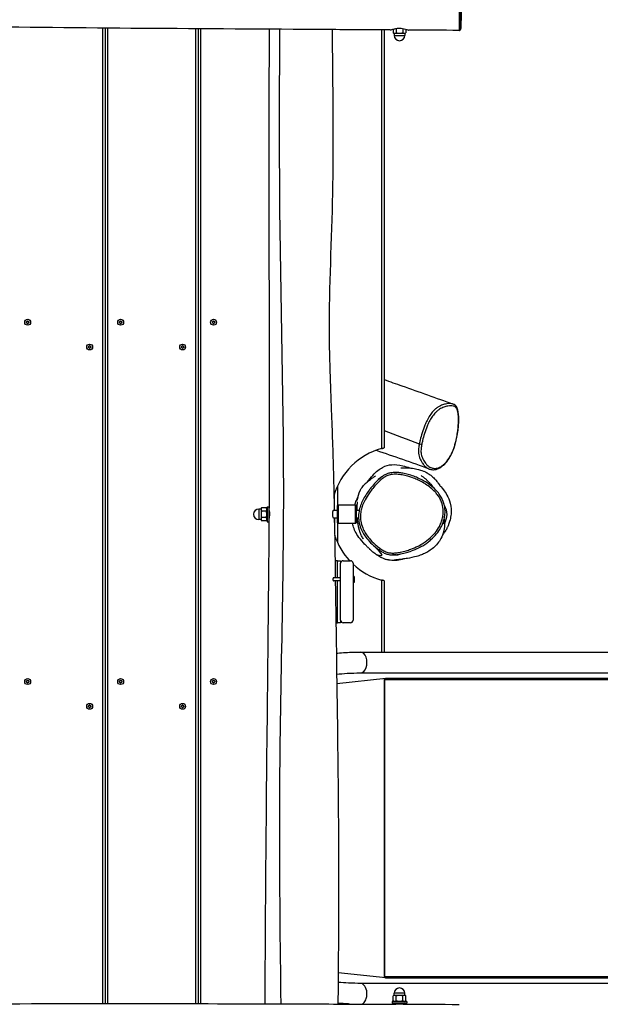
# Model space of a CAD drawing. Units: millimetres. Extents: x -4986 to 6312, y -3426 to 3596.
# Drawn here: x 1160 to 2097, y -782 to 807 of the extents above; entities that cross this region are included whole.
import ezdxf

# ---------------------------------------------------------------- set-up
doc = ezdxf.new("R2010")
doc.units = ezdxf.units.MM
doc.header["$LTSCALE"] = 50
doc.layers.add('SW_Toestellen', color=2, linetype='Continuous')

msp = doc.modelspace()

# ---------------------------------------------------------------- linework, layer by layer
at = {"layer": 'SW_Toestellen'}
for p, q in [((1873, 848.5), (1872, 792.6)), ((1294, 793.3), (1294, -781.1)), ((1298, 793.3), (1298, -781.1)), ((1298, 793.3), (1298, -781.1)), ((1302, 793.3), (1302, -781.1)), ((1444, 792.3), (1444, -781.3)), ((1448, 792.2), (1448, -781.3)), ((1448, 792.2), (1448, -781.3)), ((1452, 792.2), (1452, -781.3)), ((1744, 790.4), (1744, 114.6)), ((1748, 790.4), (1748, 115.6)), ((1762.6, 791.7), (1762.6, 785.8)), ((1764, 785), (1762.6, 785.8)), ((1764, 785), (1765.2, 785)), ((1764.5, 785), (1764.5, 781.5)), ((1764.5, 781.5), (1781.5, 781.5)), ((1765.2, 785), (1773, 785)), ((1767.8, 792.8), (1767.8, 785.8)), ((1773, 785), (1780.8, 785)), ((1778.2, 792.7), (1778.2, 785.8)), ((1780.8, 785), (1782, 785)), ((1781.5, 785), (1781.5, 781.5)), ((1782, 785), (1783.4, 785.8)), ((1783.4, 791.5), (1783.4, 785.8)), ((1673, 54.3), (1673, 22.5)), ((1668, 14.5), (1668, 41.3)), ((1546, 17), (1546, 0)), ((1549.5, 17), (1546, 17)), ((1549.5, 17.5), (1550.3, 18.9)), ((1549.5, 17.5), (1549.5, 16.3)), ((1549.5, 16.3), (1549.5, 8.5)), ((1558.1, 18.9), (1550.3, 18.9)), ((1559.5, 16.5), (1558.1, 18.9)), ((1559.5, 20.5), (1559.5, -3.5)), ((1559.5, 20.5), (1562, 20.5)), ((1562, 20.5), (1562, -3.5)), ((1673, 22.5), (1674, 23.5)), ((1673, -5.5), (1673, 22.5)), ((1674, 23.5), (1674, -6.5)), ((1702, 23.5), (1674, 23.5)), ((1702, -6.5), (1702, 23.5)), ((1703, 22.5), (1702, 23.5)), ((1703, 22.5), (1703, -5.5)), ((1549.5, 0), (1546, 0)), ((1549.5, 8.5), (1549.5, 0.7)), ((1549.5, 0.7), (1549.5, -0.5)), ((1558.1, 13.7), (1550.3, 13.7)), ((1558.1, 3.3), (1550.3, 3.3)), ((1559.5, 0.5), (1558.1, -1.9)), ((1673, 14.5), (1666.2, 14.5)), ((1673, 2.5), (1666.4, 2.5)), ((1668, -4.6), (1668, 2.5)), ((1707.9, 14.5), (1703, 14.5)), ((1706.9, 2.5), (1703, 2.5)), ((1845, 0.8), (1845, -6.3)), ((1549.5, -0.5), (1550.3, -1.9)), ((1558.1, -1.9), (1550.3, -1.9)), ((1559.5, -3.5), (1562, -3.5)), ((1673, -5.5), (1673, -37.3)), ((1673, -5.5), (1674, -6.5)), ((1702, -6.5), (1674, -6.5)), ((1703, -5.5), (1702, -6.5)), ((1843, -5.4), (1843, -6.3)), ((1845, -6.3), (1843, -6.3)), ((1673, -66.5), (1668.9, -66.5)), ((1673, -66.5), (1678, -66.5)), ((1673, -94), (1673, -66.5)), ((1678, -66.5), (1678, -70.5)), ((1678, -162.5), (1678, -70.5)), ((1682, -66.5), (1694, -66.5)), ((1698, -70.5), (1698, -162.5)), ((1678, -94), (1666.4, -94)), ((1698, -93), (1699.3, -91.8)), ((1699.3, -91.8), (1699.3, -101.3)), ((1700, -91.8), (1699.3, -91.8)), ((1700, -91.8), (1700, -101.3)), ((1678, -99), (1666.5, -99)), ((1673, -166.5), (1673, -99)), ((1698, -100), (1699.3, -101.3)), ((1700, -101.3), (1699.3, -101.3)), ((1744, -97.6), (1744, -213.8)), ((1748, -98.6), (1748, -213.8)), ((1670.3, -166.5), (1673, -166.5)), ((1678, -166.5), (1673, -166.5)), ((1678, -162.5), (1678, -166.5)), ((1694, -166.5), (1682, -166.5)), ((1710.1, -213.8), (4072, -213.8)), ((1710.1, -247.5), (4072, -247.5)), ((1750.7, -256.4), (1671.8, -265)), ((1748, -256.7), (1748, -739.5)), ((1749.2, -737.7), (1749.2, -258.5)), ((3665.4, -258.5), (1749.2, -258.5)), ((1750.7, -256.4), (1750.2, -256.5)), ((3666.4, -256.5), (1750.2, -256.5)), ((1750.7, -739.8), (1674, -731.5)), ((1749.2, -737.7), (3665.4, -737.7)), ((1750.2, -739.7), (1750.7, -739.8)), ((1750.2, -739.7), (3666.4, -739.7)), ((4072, -748.7), (1710.1, -748.7)), ((1785, -778), (1761, -778)), ((1761, -778), (1761, -780.5)), ((1764, -768), (1762.6, -768.8)), ((1762.6, -776.6), (1762.6, -768.8)), ((1765, -778), (1762.6, -776.6)), ((1765.2, -768), (1764, -768)), ((1781.5, -764.5), (1764.5, -764.5)), ((1764.5, -768), (1764.5, -764.5)), ((1773, -768), (1765.2, -768)), ((1767.8, -776.6), (1767.8, -768.8)), ((1780.8, -768), (1773, -768)), ((1778.2, -776.6), (1778.2, -768.8)), ((1782, -768), (1780.8, -768)), ((1781, -778), (1783.4, -776.6)), ((1781.5, -768), (1781.5, -764.5)), ((1782, -768), (1783.4, -768.8)), ((1783.4, -776.6), (1783.4, -768.8)), ((1785, -778), (1785, -780.5)), ((1785, -780.5), (1761, -780.5))]:
    msp.add_line(p, q, dxfattribs=at)
for centre in [(1173, 318.5), (1323, 318.5), (1473, 318.5), (1273, 278.5), (1423, 278.5), (1173, -261.5), (1323, -261.5), (1473, -261.5), (1273, -301.5), (1423, -301.5)]:
    msp.add_circle(centre, 4.75, dxfattribs=at)
for centre, radius, start, end in [((1773, 781.5), 8.5, 180, 0), ((1171.9, 319.1), 0.712, 115.9507, 184.0493), ((1163, 318.5), 8.2, 355.9507, 4.0493), ((1171.9, 317.9), 0.712, 175.9507, 244.0493), ((1168, 327.1), 8.2, 295.9507, 304.0493), ((1173, 319.8), 0.712, 55.9507, 124.0493), ((1178, 327.1), 8.2, 235.9507, 244.0493), ((1174.1, 319.1), 0.712, 355.9507, 64.0493), ((1174.1, 317.9), 0.712, 295.9507, 4.0493), ((1183, 318.5), 8.2, 175.9507, 184.0493), ((1321.9, 319.1), 0.712, 115.9507, 184.0493), ((1313, 318.5), 8.2, 355.9507, 4.0493), ((1321.9, 317.9), 0.712, 175.9507, 244.0493), ((1318, 327.1), 8.2, 295.9507, 304.0493), ((1323, 319.8), 0.712, 55.9507, 124.0493), ((1328, 327.1), 8.2, 235.9507, 244.0493), ((1324.1, 319.1), 0.712, 355.9507, 64.0493), ((1324.1, 317.9), 0.712, 295.9507, 4.0493), ((1333, 318.5), 8.2, 175.9507, 184.0493), ((1471.9, 319.1), 0.712, 115.9507, 184.0493), ((1463, 318.5), 8.2, 355.9507, 4.0493), ((1471.9, 317.9), 0.712, 175.9507, 244.0493), ((1468, 327.1), 8.2, 295.9507, 304.0493), ((1473, 319.8), 0.712, 55.9507, 124.0493), ((1478, 327.1), 8.2, 235.9507, 244.0493), ((1474.1, 319.1), 0.712, 355.9507, 64.0493), ((1474.1, 317.9), 0.712, 295.9507, 4.0493), ((1483, 318.5), 8.2, 175.9507, 184.0493), ((1168, 309.9), 8.2, 55.9507, 64.0493), ((1173, 317.2), 0.712, 235.9507, 304.0493), ((1178, 309.9), 8.2, 115.9507, 124.0493), ((1318, 309.9), 8.2, 55.9507, 64.0493), ((1323, 317.2), 0.712, 235.9507, 304.0493), ((1328, 309.9), 8.2, 115.9507, 124.0493), ((1468, 309.9), 8.2, 55.9507, 64.0493), ((1473, 317.2), 0.712, 235.9507, 304.0493), ((1478, 309.9), 8.2, 115.9507, 124.0493), ((1271.9, 279.1), 0.712, 115.9507, 184.0493), ((1263, 278.5), 8.2, 355.9507, 4.0493), ((1271.9, 277.9), 0.712, 175.9507, 244.0493), ((1268, 287.1), 8.2, 295.9507, 304.0493), ((1268, 269.9), 8.2, 55.9507, 64.0493), ((1273, 279.8), 0.712, 55.9507, 124.0493), ((1273, 277.2), 0.712, 235.9507, 304.0493), ((1278, 287.1), 8.2, 235.9507, 244.0493), ((1278, 269.9), 8.2, 115.9507, 124.0493), ((1274.1, 279.1), 0.712, 355.9507, 64.0493), ((1274.1, 277.9), 0.712, 295.9507, 4.0493), ((1283, 278.5), 8.2, 175.9507, 184.0493), ((1421.9, 279.1), 0.712, 115.9507, 184.0493), ((1413, 278.5), 8.2, 355.9507, 4.0493), ((1421.9, 277.9), 0.712, 175.9507, 244.0493), ((1418, 287.1), 8.2, 295.9507, 304.0493), ((1418, 269.9), 8.2, 55.9507, 64.0493), ((1423, 279.8), 0.712, 55.9507, 124.0493), ((1423, 277.2), 0.712, 235.9507, 304.0493), ((1428, 287.1), 8.2, 235.9507, 244.0493), ((1428, 269.9), 8.2, 115.9507, 124.0493), ((1424.1, 279.1), 0.712, 355.9507, 64.0493), ((1424.1, 277.9), 0.712, 295.9507, 4.0493), ((1433, 278.5), 8.2, 175.9507, 184.0493), ((1773, 8.5), 110, 105.2859, 164.1571), ((1546, 8.5), 8.5, 90, 270), ((1824.6, 8.5), 25.2, 323.964, 33.9754), ((1773, 8.5), 110, 197.9177, 222.9859), ((1682, -70.5), 4, 90, 180), ((1694, -70.5), 4, 0, 90), ((1773, 8.5), 110, 227.0141, 254.7141), ((1682, -162.5), 4, 180, 270), ((1694, -162.5), 4, 270, 0), ((1171.9, -260.9), 0.712, 115.9507, 184.0493), ((1163, -261.5), 8.2, 355.9507, 4.0493), ((1171.9, -262.1), 0.712, 175.9507, 244.0493), ((1168, -252.9), 8.2, 295.9507, 304.0493), ((1168, -270.1), 8.2, 55.9507, 64.0493), ((1173, -260.2), 0.712, 55.9507, 124.0493), ((1173, -262.8), 0.712, 235.9507, 304.0493), ((1178, -252.9), 8.2, 235.9507, 244.0493), ((1178, -270.1), 8.2, 115.9507, 124.0493), ((1174.1, -260.9), 0.712, 355.9507, 64.0493), ((1174.1, -262.1), 0.712, 295.9507, 4.0493), ((1183, -261.5), 8.2, 175.9507, 184.0493), ((1321.9, -260.9), 0.712, 115.9507, 184.0493), ((1313, -261.5), 8.2, 355.9507, 4.0493), ((1321.9, -262.1), 0.712, 175.9507, 244.0493), ((1318, -252.9), 8.2, 295.9507, 304.0493), ((1318, -270.1), 8.2, 55.9507, 64.0493), ((1323, -260.2), 0.712, 55.9507, 124.0493), ((1323, -262.8), 0.712, 235.9507, 304.0493), ((1328, -252.9), 8.2, 235.9507, 244.0493), ((1328, -270.1), 8.2, 115.9507, 124.0493), ((1324.1, -260.9), 0.712, 355.9507, 64.0493), ((1324.1, -262.1), 0.712, 295.9507, 4.0493), ((1333, -261.5), 8.2, 175.9507, 184.0493), ((1471.9, -260.9), 0.712, 115.9507, 184.0493), ((1463, -261.5), 8.2, 355.9507, 4.0493), ((1471.9, -262.1), 0.712, 175.9507, 244.0493), ((1468, -252.9), 8.2, 295.9507, 304.0493), ((1468, -270.1), 8.2, 55.9507, 64.0493), ((1473, -260.2), 0.712, 55.9507, 124.0493), ((1473, -262.8), 0.712, 235.9507, 304.0493), ((1478, -252.9), 8.2, 235.9507, 244.0493), ((1478, -270.1), 8.2, 115.9507, 124.0493), ((1474.1, -260.9), 0.712, 355.9507, 64.0493), ((1474.1, -262.1), 0.712, 295.9507, 4.0493), ((1483, -261.5), 8.2, 175.9507, 184.0493), ((1271.9, -300.9), 0.712, 115.9507, 184.0493), ((1263, -301.5), 8.2, 355.9507, 4.0493), ((1268, -292.9), 8.2, 295.9507, 304.0493), ((1273, -300.2), 0.712, 55.9507, 124.0493), ((1278, -292.9), 8.2, 235.9507, 244.0493), ((1274.1, -300.9), 0.712, 355.9507, 64.0493), ((1283, -301.5), 8.2, 175.9507, 184.0493), ((1421.9, -300.9), 0.712, 115.9507, 184.0493), ((1413, -301.5), 8.2, 355.9507, 4.0493), ((1418, -292.9), 8.2, 295.9507, 304.0493), ((1423, -300.2), 0.712, 55.9507, 124.0493), ((1428, -292.9), 8.2, 235.9507, 244.0493), ((1424.1, -300.9), 0.712, 355.9507, 64.0493), ((1433, -301.5), 8.2, 175.9507, 184.0493), ((1271.9, -302.1), 0.712, 175.9507, 244.0493), ((1268, -310.1), 8.2, 55.9507, 64.0493), ((1273, -302.8), 0.712, 235.9507, 304.0493), ((1278, -310.1), 8.2, 115.9507, 124.0493), ((1274.1, -302.1), 0.712, 295.9507, 4.0493), ((1421.9, -302.1), 0.712, 175.9507, 244.0493), ((1418, -310.1), 8.2, 55.9507, 64.0493), ((1423, -302.8), 0.712, 235.9507, 304.0493), ((1428, -310.1), 8.2, 115.9507, 124.0493), ((1424.1, -302.1), 0.712, 295.9507, 4.0493), ((1773, -764.5), 8.5, 0, 180)]:
    msp.add_arc(centre, radius, start, end, dxfattribs=at)
for centre, major_axis, ratio, start_param, end_param in [((1806.5, 122.6), (-2.94, 0.58), 0.265939, 1.060002, 2.616366), ((1742, -46.8), (-1.71, -2.47), 0.001651, 0, 1.553421), ((1710.1, -230.6), (0, -16.8), 0.615661, 0, 3.141593), ((1750.5, -258.5), (0, 4), 0.615661, 1.093374, 1.570796), ((1750.5, -258.5), (0, 2), 0.615661, 0.174533, 1.570796), ((1750.5, -737.7), (0, -4), 0.615661, 4.712389, 5.189811), ((1750.5, -737.7), (0, -2), 0.615661, 4.712389, 6.108652), ((1710.1, -765.6), (0, 16.8), 0.615661, 3.354863, 6.283185)]:
    msp.add_ellipse(centre, major_axis=major_axis, ratio=ratio, start_param=start_param, end_param=end_param, dxfattribs=at)
for points, knots in [([(1869.1, 824.4), (1869.1, 821.7), (1869.1, 819), (1869.1, 814), (1869.1, 811.6), (1869.1, 807.2), (1869.1, 805.2), (1869.1, 801.3), (1869.1, 799.4), (1869, 796.4), (1869, 795.2), (1869, 793.1), (1869, 792.1), (1869, 790.7), (1869, 790.2), (1869, 789.7), (1869, 789.6), (1869, 789.6)], [-26.745435, -26.745435, -26.745435, -26.745435, -25.976864, -25.976864, -25.208294, -25.208294, -24.512163, -24.512163, -23.816032, -23.816032, -23.329886, -23.329886, -22.84374, -22.84374, -22.413451, -22.413451, -22.09689, -22.09689, -22.09689, -22.09689]), ([(1872, 792.6), (1872, 792.6), (1872, 792.6), (1872, 792.5), (1872, 792.5), (1872, 793.1), (1872, 793.5), (1872, 794.8), (1872, 795.7), (1872.1, 797.7), (1872.1, 798.8), (1872.1, 801.7), (1872.1, 803.5), (1872.1, 807.3), (1872.1, 809.3), (1872.1, 813.6), (1872.1, 815.9), (1872.1, 820.8), (1872.1, 823.4), (1872.1, 826)], [21.876795, 21.876795, 21.876795, 21.876795, 21.983163, 21.983163, 22.413451, 22.413451, 22.84374, 22.84374, 23.329886, 23.329886, 23.816032, 23.816032, 24.512163, 24.512163, 25.208294, 25.208294, 25.976864, 25.976864, 26.745435, 26.745435, 26.745435, 26.745435]), ([(1757.7, 790.3), (1724.4, 790.5), (1691, 790.7), (1557.7, 791.5), (1457.7, 792.1), (1164.9, 794.2), (972.1, 797.1), (779.3, 798.3)], [0, 0, 0, 0, 10.000002, 10.000002, 40.000009, 40.000009, 97.839596, 97.839596, 97.839596, 97.839596]), ([(1562.9, 14.8), (1563.1, 48.2), (1563.2, 81.5), (1563.5, 214.8), (1563.2, 314.8), (1562.6, 489.9), (1562.6, 565), (1562.8, 690.6), (1563, 741), (1563.1, 791.5)], [0, 0, 0, 0, 10.000018, 10.000018, 40.001272, 40.001272, 62.529004, 62.529004, 77.670666, 77.670666, 77.670666, 77.670666]), ([(1582, -781.7), (1580.5, -685), (1579.8, -588.2), (1579.5, -313.7), (1586.1, -135.9), (1586.1, 219.7), (1580, 397.4), (1579.4, 647.2), (1579.5, 719.3), (1579.9, 791.4)], [0.1408271, 0.1408271, 0.1408271, 0.1408271, 0.2727075, 0.2727075, 0.5150662, 0.5150662, 0.7575437, 0.7575437, 0.8558508, 0.8558508, 0.8558508, 0.8558508]), ([(1664.2, 790.9), (1664.3, 780.6), (1664.4, 770.3), (1665.3, 686.8), (1666, 613.6), (1664, 465.8), (1659.6, 390), (1659.3, 291.2), (1659.9, 265.1), (1661.4, 218), (1662.1, 197), (1664.2, 142.6), (1665.4, 109.1), (1666.8, 55.2), (1667.3, 34.9), (1667.7, 14.5)], [21.177695, 21.177695, 21.177695, 21.177695, 24.276685, 24.276685, 46.234902, 46.234902, 68.626193, 68.626193, 76.483659, 76.483659, 82.778528, 82.778528, 92.827023, 92.827023, 98.940846, 98.940846, 98.940846, 98.940846]), ([(1758.6, 790.5), (1759.1, 790.6), (1759.8, 790.9), (1761.7, 791.4), (1762.9, 791.8), (1766, 792.5), (1767.8, 792.9), (1770.4, 793.1), (1770.9, 793.1), (1771.8, 793.2), (1772.1, 793.2), (1772.6, 793.2), (1772.9, 793.2), (1773.4, 793.2), (1773.7, 793.2), (1774.5, 793.1), (1775, 793.1), (1777.2, 792.9), (1778.9, 792.7), (1782, 792), (1783.5, 791.5), (1786, 790.7), (1787, 790.4), (1787.9, 790.2), (1788.1, 790.1), (1788.3, 790.1)], [-9.893601, -9.893601, -9.893601, -9.893601, -9.475886, -9.475886, -8.958121, -8.958121, -8.348292, -8.348292, -8.181349, -8.181349, -8.089886, -8.089886, -8.014382, -8.014382, -7.925502, -7.925502, -7.774033, -7.774033, -7.254222, -7.254222, -6.677616, -6.677616, -6.083711, -6.083711, -5.824232, -5.824232, -5.824232, -5.824232]), ([(1869, 789.6), (1869.3, 789.6), (1869.6, 789.6), (1870.2, 789.8), (1870.5, 789.9), (1870.9, 790.2), (1871.1, 790.4), (1871.5, 790.8), (1871.6, 791), (1871.8, 791.4), (1871.9, 791.6), (1872, 791.9), (1872, 792), (1872, 792.2), (1872, 792.2), (1872, 792.3), (1872, 792.3), (1872, 792.3), (1872, 792.4), (1872, 792.4), (1872, 792.4), (1872, 792.5), (1872, 792.5), (1872, 792.5), (1872, 792.5), (1872, 792.6), (1872, 792.6), (1872, 792.6), (1872, 792.6), (1872, 792.6)], [-22.0968895, -22.0968895, -22.0968895, -22.0968895, -22.0962464, -22.0962464, -22.0955368, -22.0955368, -22.0946011, -22.0946011, -22.093123, -22.093123, -22.0902434, -22.0902434, -22.0837675, -22.0837675, -22.0771608, -22.0771608, -22.0705689, -22.0705689, -22.0613974, -22.0613974, -22.0439768, -22.0439768, -21.999958, -21.999958, -21.9559392, -21.9559392, -21.9119203, -21.9119203, -21.8767953, -21.8767953, -21.8767953, -21.8767953]), ([(1748, 226.1), (1757.6, 222.7), (1767.3, 219.3), (1804.5, 206.1), (1832, 196.3), (1859.5, 186.5)], [246.079135, 246.079135, 246.079135, 246.079135, 249.497359, 249.497359, 259.239739, 259.239739, 259.239739, 259.239739]), ([(1859.5, 186.5), (1859, 186.7), (1858.4, 186.9), (1856.6, 187.2), (1855.2, 187.3), (1852.3, 187.2), (1850.8, 187.1), (1848.1, 186.7), (1846.8, 186.4), (1843.4, 185.5), (1841.2, 184.8), (1837.6, 183.1), (1836.3, 182.3), (1833.7, 180.7), (1832.4, 179.7), (1829.8, 177.5), (1828.5, 176.2), (1825.5, 172.9), (1823.7, 170.6), (1820.5, 165.7), (1818.9, 163), (1816.2, 157.6), (1815, 155), (1812.2, 148.3), (1810.7, 144.1), (1808.2, 136), (1807.2, 132.2), (1805.7, 126.3), (1805.3, 124.3), (1804.9, 122.2)], [23.720243, 23.720243, 23.720243, 23.720243, 24.11542, 24.11542, 25.059697, 25.059697, 26.06624, 26.06624, 26.8777, 26.8777, 28.261939, 28.261939, 29.035387, 29.035387, 29.808834, 29.808834, 30.553901, 30.553901, 31.596471, 31.596471, 32.646746, 32.646746, 33.59039, 33.59039, 35.050911, 35.050911, 36.385305, 36.385305, 37.096736, 37.096736, 37.096736, 37.096736]), ([(1808.9, 121.7), (1809.3, 123.7), (1809.7, 125.7), (1811.1, 131.3), (1812.1, 135), (1814.5, 142.8), (1816, 146.8), (1818.6, 153.2), (1819.7, 155.7), (1822.3, 160.7), (1823.8, 163.2), (1826.8, 167.8), (1828.4, 169.9), (1831.3, 173), (1832.5, 174.2), (1834.9, 176.3), (1836.1, 177.2), (1838.6, 178.8), (1839.9, 179.5), (1843.3, 181.1), (1845.4, 181.9), (1848.7, 182.7), (1850, 183), (1852.7, 183.4), (1854.1, 183.5), (1856.9, 183.6), (1858.2, 183.5), (1860.5, 183.1), (1861.4, 182.8), (1863.1, 181.9), (1863.9, 181.2), (1865.3, 179.3), (1866, 177.9), (1866.7, 175.6), (1866.9, 174.9), (1867.4, 172.5), (1867.6, 170.7), (1868, 167), (1868.1, 165.1), (1868.1, 161.7), (1868.1, 160.3), (1868.1, 156.3), (1867.9, 153.7), (1867.6, 148.5), (1867.3, 145.8), (1866.5, 139.8), (1866, 136.5), (1865, 131.4), (1864.6, 129.6), (1863.7, 125.7), (1863.1, 123.5), (1861.9, 119.1), (1861.2, 116.9), (1859.1, 111.4), (1857.7, 108), (1855.4, 103.4), (1854.6, 102), (1852.1, 97.8), (1850.2, 95.2), (1847.3, 91.8), (1846.2, 90.7), (1843.9, 88.5), (1842.6, 87.5), (1840, 85.7), (1838.8, 85), (1836.4, 83.9), (1835.3, 83.5), (1832.3, 82.7), (1830.4, 82.5), (1826.9, 82.8), (1825.3, 83.2), (1821.5, 84.8), (1819.5, 86.2), (1816.4, 89.4), (1815.2, 90.8), (1813.3, 93.6), (1812.5, 94.8), (1811.2, 97.3), (1810.5, 98.6), (1809.5, 101.1), (1809, 102.3), (1808.2, 105), (1807.9, 106.4), (1807.7, 108.9), (1807.6, 110), (1807.6, 112.3), (1807.7, 113.6), (1808.1, 117), (1808.5, 119.4), (1808.9, 121.7)], [-37.096736, -37.096736, -37.096736, -37.096736, -36.385305, -36.385305, -35.050911, -35.050911, -33.59039, -33.59039, -32.646746, -32.646746, -31.596471, -31.596471, -30.553901, -30.553901, -29.808834, -29.808834, -29.035387, -29.035387, -28.261939, -28.261939, -26.8777, -26.8777, -26.06624, -26.06624, -25.059697, -25.059697, -24.11542, -24.11542, -23.388691, -23.388691, -22.695915, -22.695915, -21.832386, -21.832386, -21.462001, -21.462001, -20.651453, -20.651453, -19.840903, -19.840903, -19.26401, -19.26401, -18.250518, -18.250518, -17.237024, -17.237024, -16.037654, -16.037654, -15.379051, -15.379051, -14.597765, -14.597765, -13.816477, -13.816477, -12.562847, -12.562847, -11.981933, -11.981933, -10.768243, -10.768243, -10.10595, -10.10595, -9.301413, -9.301413, -8.496876, -8.496876, -7.775805, -7.775805, -6.518476, -6.518476, -5.261146, -5.261146, -3.504086, -3.504086, -2.26254, -2.26254, -1.394739, -1.394739, -0.595153, -0.595153, 0.121287, 0.121287, 0.794687, 0.794687, 1.260922, 1.260922, 1.727157, 1.727157, 2.586381, 2.586381, 2.586381, 2.586381]), ([(1821, 81.6), (1822.7, 81), (1824.6, 80.6), (1828.3, 80.5), (1830.1, 80.7), (1833.6, 81.5), (1835.4, 82.2), (1838.8, 83.9), (1840.4, 85), (1843.5, 87.3), (1845, 88.7), (1847.7, 91.5), (1849, 93), (1851.3, 96.1), (1852.4, 97.7), (1854.5, 101.1), (1855.5, 102.9), (1857.4, 106.7), (1858.3, 108.6), (1860, 112.8), (1860.9, 115.1), (1862.5, 120.1), (1863.3, 122.8), (1864.8, 128.8), (1865.6, 132.1), (1866.9, 139.5), (1867.5, 143.5), (1868.1, 149.9), (1868.3, 152.3), (1868.5, 157), (1868.6, 159.4), (1868.6, 163.8), (1868.5, 166), (1868.3, 169.7), (1868.1, 171.3), (1867.6, 175.3), (1867.1, 177.6), (1865.7, 180.9), (1865.2, 182), (1863.9, 183.7), (1863.2, 184.4), (1861.6, 185.6), (1860.5, 186.2), (1859.5, 186.5)], [5.472526, 5.472526, 5.472526, 5.472526, 6.623897, 6.623897, 7.662845, 7.662845, 8.665543, 8.665543, 9.595331, 9.595331, 10.439041, 10.439041, 11.196159, 11.196159, 11.907698, 11.907698, 12.604416, 12.604416, 13.329342, 13.329342, 14.138685, 14.138685, 15.083314, 15.083314, 16.250289, 16.250289, 17.724694, 17.724694, 18.617158, 18.617158, 19.529544, 19.529544, 20.379975, 20.379975, 21.066341, 21.066341, 22.10557, 22.10557, 22.688096, 22.688096, 23.116762, 23.116762, 23.720243, 23.720243, 23.720243, 23.720243]), ([(1821, 81.6), (1792.6, 92.1), (1764.1, 101.8), (1735.5, 111.4), (1735.1, 111.5), (1734.8, 111.6)], [0, 0, 0, 0, 10.00231, 10.00231, 10.134746, 10.134746, 10.134746, 10.134746]), ([(1744, 114.6), (1744.5, 114.7), (1745, 114.9), (1746, 115.1), (1746.5, 115.3), (1747.2, 115.4), (1747.5, 115.5), (1747.9, 115.6), (1748, 115.6), (1748, 115.6)], [0.6152785, 0.6152785, 0.6152785, 0.6152785, 0.7711745, 0.7711745, 0.9270704, 0.9270704, 1.0774187, 1.0774187, 1.2277669, 1.2277669, 1.2277669, 1.2277669]), ([(1804.9, 122.2), (1804.4, 119.8), (1804, 117.3), (1803.6, 113.5), (1803.5, 112.1), (1803.5, 109.5), (1803.5, 108.3), (1803.9, 105.4), (1804.2, 103.9), (1805, 101), (1805.5, 99.7), (1806.6, 97.1), (1807.3, 95.8), (1808.7, 93.3), (1809.4, 92), (1811.4, 89.2), (1812.6, 87.7), (1815.8, 84.4), (1817.9, 82.9), (1820.4, 81.9), (1820.7, 81.7), (1821, 81.6)], [-2.586371, -2.586371, -2.586371, -2.586371, -1.727157, -1.727157, -1.260922, -1.260922, -0.794687, -0.794687, -0.121287, -0.121287, 0.595153, 0.595153, 1.394739, 1.394739, 2.26254, 2.26254, 3.504086, 3.504086, 5.261146, 5.261146, 5.472526, 5.472526, 5.472526, 5.472526]), ([(1721.2, 61.1), (1724, 64.9), (1726.9, 68.4), (1735.6, 77.8), (1740.8, 81.7), (1750.7, 86.9), (1755.7, 88.2), (1765.6, 89), (1771.3, 88.7), (1782, 86), (1785.8, 84.8), (1789.5, 83.3)], [11.120478, 11.120478, 11.120478, 11.120478, 11.784393, 11.784393, 13.185654, 13.185654, 14.594775, 14.594775, 15.891495, 15.891495, 16.596055, 16.596055, 16.596055, 16.596055]), ([(1775.1, 83.7), (1775.1, 83.7), (1775.1, 83.7), (1775.1, 83.7), (1776, 83.7), (1779.4, 83.7), (1782.3, 83.8), (1789.8, 83.3), (1792.6, 83.1), (1799.3, 82), (1802, 81.6), (1808.3, 79.6), (1809.6, 79.1), (1812.1, 78.1), (1812.8, 77.8), (1814.2, 77.1), (1814.9, 76.8), (1816, 76.2), (1816.4, 76), (1817.1, 75.6), (1817.5, 75.4), (1818.2, 75), (1818.6, 74.8), (1819.6, 74.1), (1820.2, 73.7), (1821.8, 72.7), (1822.7, 72.1), (1824.1, 71), (1824.7, 70.5), (1826.6, 68.9), (1827.5, 68), (1830.1, 65.5), (1831.3, 64.2), (1833.9, 61.1), (1834.9, 59.7), (1837, 56.9), (1837.7, 55.8), (1838.8, 54.1), (1839, 53.8), (1839, 53.8)], [84.54826, 84.54826, 84.54826, 84.54826, 84.882349, 84.882349, 97.66086, 97.66086, 115.546758, 115.546758, 123.604657, 123.604657, 128.22501, 128.22501, 129.308853, 129.308853, 129.698291, 129.698291, 129.981552, 129.981552, 130.107394, 130.107394, 130.233599, 130.233599, 130.359736, 130.359736, 130.614808, 130.614808, 131.123201, 131.123201, 131.639445, 131.639445, 132.876843, 132.876843, 135.509939, 135.509939, 139.791462, 139.791462, 146.441176, 146.441176, 155.20823, 155.20823, 155.20823, 155.20823]), ([(1704.8, 31.3), (1704.8, 31.3), (1704.8, 31.3), (1704.9, 31.6), (1705.1, 32.1), (1705.3, 32.9), (1705.3, 32.5), (1705.7, 34.7), (1705.8, 35.2), (1706.2, 37.4), (1706.4, 38), (1706.9, 39.9), (1707, 40.3), (1707.2, 41), (1707.3, 41.4), (1707.5, 42), (1707.6, 42.2), (1707.7, 42.7), (1707.8, 42.9), (1708, 43.3), (1708, 43.4), (1708.1, 43.8), (1708.2, 44), (1708.4, 44.4), (1708.4, 44.5), (1708.6, 44.9), (1708.7, 45.1), (1708.8, 45.5), (1708.9, 45.7), (1709.2, 46.2), (1709.3, 46.5), (1709.7, 47.2), (1709.9, 47.7), (1710.5, 48.8), (1710.9, 49.5), (1712.1, 51.5), (1712.9, 52.5), (1715.2, 55.5), (1716.5, 56.8), (1719.8, 60), (1721.5, 61.4), (1725.3, 64.4), (1727, 65.6), (1730.6, 68.1), (1731.9, 69), (1733.8, 70.2), (1734.3, 70.6), (1734.3, 70.6)], [16.678416, 16.678416, 16.678416, 16.678416, 20.05235, 20.05235, 40.452481, 40.452481, 63.278716, 63.278716, 68.796596, 68.796596, 70.877501, 70.877501, 71.293521, 71.293521, 71.571395, 71.571395, 71.677023, 71.677023, 71.770545, 71.770545, 71.820852, 71.820852, 71.88796, 71.88796, 71.944279, 71.944279, 72.009543, 72.009543, 72.102209, 72.102209, 72.253823, 72.253823, 72.537987, 72.537987, 73.149966, 73.149966, 74.674766, 74.674766, 77.981403, 77.981403, 83.623721, 83.623721, 92.569406, 92.569406, 105.712006, 105.712006, 118.3425, 118.3425, 118.3425, 118.3425]), ([(1742, -46.8), (1740, -45.4), (1738.1, -44), (1732.7, -39.5), (1729.3, -36.2), (1723.8, -30.1), (1721.6, -27.3), (1718.9, -23.4), (1718.3, -22.4), (1716.1, -18.8), (1714.7, -16.1), (1712.1, -9.8), (1711, -6.2), (1709.9, 0.6), (1709.7, 3.9), (1710.1, 9.9), (1710.5, 12.8), (1711.7, 18.1), (1712.5, 20.6), (1714.5, 26), (1715.9, 29), (1719.5, 35.7), (1721.8, 39.3), (1726.1, 45.5), (1728, 48), (1732, 53), (1734.2, 55.5), (1737.8, 59.3), (1739.2, 60.7), (1742.4, 63.7), (1744.3, 65.4), (1747.9, 68), (1749.5, 69), (1752.2, 70.3), (1753.1, 70.7), (1756.5, 72), (1759.1, 72.6), (1763.3, 73.1), (1764.9, 73.2), (1769.3, 73.2), (1772.1, 72.9), (1777.8, 72.1), (1780.7, 71.5), (1787.7, 69.7), (1791.8, 68.4), (1798.3, 65.9), (1800.8, 64.8), (1806.3, 62.3), (1809.3, 60.7), (1813.2, 58.4), (1814.2, 57.8), (1817.9, 55.4), (1820.6, 53.5), (1825.7, 49.4), (1828.1, 47.2), (1831.7, 43.2), (1833.1, 41.6), (1835.6, 38.1), (1836.9, 36.3), (1839, 32.4), (1840, 30.3), (1842.2, 24.6), (1843, 20.7), (1843.6, 14.6), (1843.6, 12.3), (1843.3, 7.5), (1842.9, 5.1), (1841.8, 0.2), (1841.1, -2.2), (1839.3, -6.8), (1838.4, -8.9), (1835.4, -14.4), (1833.3, -17.7), (1828.3, -23.9), (1825.6, -26.8), (1819.2, -32.6), (1815.4, -35.4), (1808.7, -39.7), (1805.9, -41.3), (1799.2, -44.7), (1795.2, -46.4), (1788.6, -48.8), (1786.1, -49.6), (1780.6, -51.2), (1777.6, -52), (1772.1, -53.1), (1769.6, -53.5), (1764.9, -54), (1762.7, -54.1), (1758.4, -53.9), (1756.3, -53.6), (1752, -52.4), (1749.9, -51.5), (1745.8, -49.3), (1743.8, -48.1), (1742, -46.8)], [-42.898431, -42.898431, -42.898431, -42.898431, -42.078085, -42.078085, -40.483664, -40.483664, -39.272828, -39.272828, -38.854285, -38.854285, -37.82826, -37.82826, -36.547194, -36.547194, -35.459684, -35.459684, -34.476871, -34.476871, -33.587534, -33.587534, -32.491725, -32.491725, -30.992526, -30.992526, -29.930298, -29.930298, -28.80182, -28.80182, -28.132737, -28.132737, -27.272564, -27.272564, -26.625299, -26.625299, -26.272124, -26.272124, -25.369534, -25.369534, -24.839405, -24.839405, -23.854926, -23.854926, -22.870446, -22.870446, -21.387528, -21.387528, -20.465674, -20.465674, -19.318851, -19.318851, -18.916347, -18.916347, -17.802203, -17.802203, -16.688057, -16.688057, -15.966972, -15.966972, -15.207705, -15.207705, -14.448437, -14.448437, -13.105456, -13.105456, -12.338605, -12.338605, -11.480368, -11.480368, -10.622131, -10.622131, -9.833892, -9.833892, -8.484361, -8.484361, -7.134829, -7.134829, -5.524706, -5.524706, -4.421575, -4.421575, -2.944782, -2.944782, -2.026868, -2.026868, -0.984399, -0.984399, -0.102455, -0.102455, 0.628674, 0.628674, 1.359803, 1.359803, 2.148126, 2.148126, 2.93645, 2.93645, 2.93645, 2.93645]), ([(1745.4, 69.8), (1745.2, 69.6), (1744.9, 69.4), (1742.5, 67.7), (1740.4, 65.9), (1737.1, 62.8), (1735.7, 61.3), (1732, 57.4), (1729.8, 54.9), (1726.4, 50.6), (1725.1, 49), (1723.9, 47.4)], [27.172837, 27.172837, 27.172837, 27.172837, 27.272564, 27.272564, 28.132737, 28.132737, 28.80182, 28.80182, 29.930298, 29.930298, 30.614831, 30.614831, 30.614831, 30.614831]), ([(1738, 65), (1738, 65), (1738.2, 65.1), (1739.2, 65.7), (1740.7, 66.6), (1743.3, 68.4), (1744.4, 69.1), (1745.4, 69.8)], [161.793945, 161.793945, 161.793945, 161.793945, 170.459486, 170.459486, 192.552399, 192.552399, 205.270796, 205.270796, 205.270796, 205.270796]), ([(1804.9, -45.1), (1807.4, -43.8), (1809.8, -42.5), (1814.3, -39.7), (1816.3, -38.3), (1820.2, -35.4), (1822, -33.9), (1827, -29.5), (1830.1, -26.4), (1835.2, -19.9), (1837.4, -16.7), (1841, -10.4), (1842.4, -7.2), (1844.5, -1.1), (1845.3, 1.9), (1846.3, 7.5), (1846.5, 10.2), (1846.5, 15.5), (1846.3, 18), (1845.5, 22.9), (1844.9, 25.3), (1843.4, 29.9), (1842.4, 32.2), (1840, 36.8), (1838.6, 39), (1835.3, 43.6), (1833.3, 45.9), (1828.7, 50.7), (1825.9, 53), (1819.5, 58), (1815.7, 60.4), (1809.4, 64), (1806.9, 65.2), (1801.6, 67.7), (1798.8, 68.9), (1793, 71.1), (1790, 72), (1784.2, 73.7), (1781.4, 74.3), (1776.4, 75.3), (1774.1, 75.6), (1770, 76), (1768.3, 76.1), (1763.9, 76.1), (1761.1, 75.9), (1756.6, 75), (1754.7, 74.5), (1750.3, 72.8), (1747.7, 71.4), (1745.4, 69.8)], [4.488359, 4.488359, 4.488359, 4.488359, 5.40559, 5.40559, 6.234209, 6.234209, 6.99976, 6.99976, 8.435867, 8.435867, 9.699509, 9.699509, 10.820256, 10.820256, 11.796419, 11.796419, 12.672375, 12.672375, 13.474675, 13.474675, 14.252214, 14.252214, 15.045003, 15.045003, 15.897281, 15.897281, 16.882261, 16.882261, 18.06659, 18.06659, 19.548271, 19.548271, 20.483475, 20.483475, 21.50293, 21.50293, 22.546668, 22.546668, 23.499426, 23.499426, 24.256417, 24.256417, 24.821912, 24.821912, 25.687887, 25.687887, 26.275412, 26.275412, 27.172837, 27.172837, 27.172837, 27.172837]), ([(1808, 70.9), (1808, 70.9), (1809.4, 70.1), (1812.7, 67.7), (1814.3, 66.3), (1816, 64.8), (1817.2, 63.7), (1820.1, 60.8), (1821.6, 59.1), (1824.2, 56), (1825.1, 55), (1826.5, 53), (1826.9, 52.4), (1827.5, 51.6)], [373.03354, 373.03354, 373.03354, 373.03354, 378.166861, 378.166861, 383.171826, 383.171826, 390.468374, 390.468374, 397.474701, 397.474701, 400.466375, 400.466375, 401.829196, 401.829196, 401.829196, 401.829196]), ([(1838.6, 54.6), (1839.2, 53.8), (1840.8, 52.3), (1847, 44), (1852.1, 36.7), (1856.2, 20.4), (1856.4, 14.2), (1856.1, 7.8), (1855.7, 4.9), (1854.4, -1.5), (1853.7, -4.6), (1851.1, -10.6), (1850.8, -11.3), (1850.2, -12.6), (1849.9, -13.2), (1849.4, -14.2), (1849.3, -14.5), (1849, -14.9), (1848.9, -15.1), (1848.8, -15.4), (1848.7, -15.6), (1848.5, -15.9), (1848.4, -16.1), (1848.2, -16.5), (1848.1, -16.7), (1847.8, -17.2), (1847.6, -17.5), (1847.1, -18.3), (1846.8, -18.7), (1846.2, -19.8), (1845.8, -20.3), (1845, -21.6), (1844.5, -22.2), (1843.4, -23.9), (1842.7, -24.7), (1842.1, -25.5)], [178.635022, 178.635022, 178.635022, 178.635022, 188.631151, 188.631151, 197.790344, 197.790344, 203.099875, 203.099875, 207.397978, 207.397978, 212.37025, 212.37025, 212.92645, 212.92645, 213.321494, 213.321494, 213.450565, 213.450565, 213.513262, 213.513262, 213.576156, 213.576156, 213.639313, 213.639313, 213.702506, 213.702506, 213.830578, 213.830578, 214.084817, 214.084817, 214.587943, 214.587943, 215.450052, 215.450052, 217.184983, 217.184983, 217.184983, 217.184983]), ([(1700.5, 23.5), (1701.4, 25.8), (1702.3, 28.3), (1704.3, 32.7), (1705.1, 34.5), (1706, 36.3)], [9.1387599, 9.1387599, 9.1387599, 9.1387599, 9.5424959, 9.5424959, 9.8158425, 9.8158425, 9.8158425, 9.8158425]), ([(1723.9, 47.4), (1722.1, 44.9), (1720.3, 42.3), (1716.9, 36.9), (1715.3, 34.2), (1712.4, 28.5), (1711.2, 25.6), (1709, 19.5), (1708.2, 16.4), (1707.1, 10), (1706.8, 6.6), (1706.9, 3.4)], [30.614831, 30.614831, 30.614831, 30.614831, 31.665604, 31.665604, 32.716378, 32.716378, 33.767151, 33.767151, 34.817924, 34.817924, 35.868697, 35.868697, 35.868697, 35.868697]), ([(1704.4, 14.5), (1704.4, 16.6), (1704.5, 18.4), (1704.7, 23.4), (1704.9, 25.8), (1705.2, 28.3), (1705.2, 28.9), (1705.2, 28.9)], [37.506001, 37.506001, 37.506001, 37.506001, 44.705523, 44.705523, 60.372894, 60.372894, 69.424435, 69.424435, 69.424435, 69.424435]), ([(1556, -781.6), (1556.4, -713.1), (1556.9, -644.7), (1558.7, -383.4), (1561.6, -190.6), (1562.8, 2.2)], [19.460897, 19.460897, 19.460897, 19.460897, 40.000009, 40.000009, 97.839596, 97.839596, 97.839596, 97.839596]), ([(1562.9, 14.6), (1562.9, 14.4), (1562.9, 14.1), (1562.9, 13.5), (1562.9, 13.1), (1563, 12), (1563, 11.2), (1563, 10), (1563, 9.7), (1563, 9.1), (1563, 9), (1563, 8.6), (1563, 8.5), (1563, 8.2), (1563, 8), (1563, 7.6), (1563, 7.3), (1563, 6.3), (1562.9, 5.6), (1562.9, 4.3), (1562.9, 3.7), (1562.8, 2.7), (1562.8, 2.4), (1562.8, 2.2), (1562.8, 2.2), (1562.8, 2.2)], [-4.095053, -4.095053, -4.095053, -4.095053, -3.94371, -3.94371, -3.763725, -3.763725, -3.504825, -3.504825, -3.396039, -3.396039, -3.339787, -3.339787, -3.295044, -3.295044, -3.245329, -3.245329, -3.164917, -3.164917, -2.942141, -2.942141, -2.700062, -2.700062, -2.444213, -2.444213, -2.431211, -2.431211, -2.431211, -2.431211]), ([(1667.3, 2.5), (1667.3, 2.4), (1667.3, 2.4), (1667.2, 2.1), (1667, 2), (1666.7, 2.1), (1666.5, 2.3), (1666.2, 3), (1666, 3.4), (1665.7, 4.6), (1665.5, 5.3), (1665.4, 6.6), (1665.3, 7), (1665.3, 7.7), (1665.3, 8), (1665.3, 8.4), (1665.2, 8.5), (1665.2, 8.9), (1665.2, 9), (1665.2, 9.4), (1665.3, 9.6), (1665.3, 10.2), (1665.3, 10.6), (1665.4, 11.7), (1665.5, 12.4), (1665.8, 13.6), (1666, 14.1), (1666.1, 14.4)], [-2.053861, -2.053861, -2.053861, -2.053861, -2.002987, -2.002987, -1.740973, -1.740973, -1.489595, -1.489595, -1.258201, -1.258201, -0.996286, -0.996286, -0.854426, -0.854426, -0.78647, -0.78647, -0.735102, -0.735102, -0.687214, -0.687214, -0.622302, -0.622302, -0.498878, -0.498878, -0.259395, -0.259395, 0, 0, 0, 0]), ([(1666.1, 14.4), (1666.2, 14.7), (1666.3, 14.8), (1666.5, 15), (1666.6, 15), (1666.9, 14.9), (1667, 14.8), (1667.1, 14.5)], [-4.131428, -4.131428, -4.131428, -4.131428, -3.9652014, -3.9652014, -3.8056789, -3.8056789, -3.590241, -3.590241, -3.590241, -3.590241]), ([(1713.3, -29), (1712.9, -28.4), (1712.5, -27.6), (1711.4, -25.5), (1711, -24.7), (1710.3, -22.9), (1710, -22.1), (1709.3, -20.4), (1709.1, -19.7), (1708.5, -17.9), (1708.3, -17.2), (1707.9, -15.6), (1707.8, -15.4), (1707.7, -14.8), (1707.6, -14.5), (1707.5, -14), (1707.4, -13.8), (1707.3, -13.5), (1707.3, -13.4), (1707.2, -13.1), (1707.2, -12.9), (1707.1, -12.3), (1707, -12), (1706.7, -10.6), (1706.6, -9.9), (1706.3, -8.6), (1706.2, -8.1), (1705.9, -6.2), (1705.8, -5.1), (1705.3, -1.7), (1705.1, 0.1), (1704.9, 2.1), (1704.9, 2.3), (1704.9, 2.5)], [0, 0, 0, 0, 10.000471, 10.000471, 14.448516, 14.448516, 16.915006, 16.915006, 18.447371, 18.447371, 19.339113, 19.339113, 19.460361, 19.460361, 19.58708, 19.58708, 19.650511, 19.650511, 19.681926, 19.681926, 19.745578, 19.745578, 19.873786, 19.873786, 20.38813, 20.38813, 20.888777, 20.888777, 22.391097, 22.391097, 26.000261, 26.000261, 26.479766, 26.479766, 26.479766, 26.479766]), ([(1706.9, 2.8), (1706.9, 2.8), (1706.9, 2.9), (1706.9, 3.2), (1706.9, 3.3), (1706.9, 3.4)], [30.011183, 30.011183, 30.011183, 30.011183, 35.794534, 35.794534, 37.336196, 37.336196, 37.336196, 37.336196]), ([(1706.9, 3.4), (1707, 1.2), (1707.2, -0.9), (1708.2, -6.9), (1709.3, -10.7), (1712, -17.3), (1713.5, -20.2), (1715.8, -23.9), (1716.5, -25), (1719.2, -29.1), (1721.5, -32), (1727.2, -38.3), (1730.7, -41.7), (1734.6, -44.9), (1734.9, -45.2), (1735.2, -45.4)], [35.868697, 35.868697, 35.868697, 35.868697, 36.547194, 36.547194, 37.82826, 37.82826, 38.854285, 38.854285, 39.272828, 39.272828, 40.483664, 40.483664, 42.078085, 42.078085, 42.192022, 42.192022, 42.192022, 42.192022]), ([(1706.9, 2.5), (1706.9, 2.5), (1706.9, 2.5), (1706.9, 2.5), (1706.9, 2.5), (1706.9, 2.5), (1706.9, 2.5), (1706.9, 2.6), (1706.9, 2.6), (1706.9, 2.7), (1706.9, 2.8), (1706.9, 2.8)], [0.0947929, 0.0947929, 0.0947929, 0.0947929, 0.1034212, 0.1034212, 0.1364372, 0.1364372, 0.176529, 0.176529, 0.2507109, 0.2507109, 0.285545, 0.285545, 0.285545, 0.285545]), ([(1717.3, -40), (1713.7, -36.4), (1710.4, -32.6), (1702.6, -22.1), (1699.7, -16), (1697.8, -9), (1697.5, -7.7), (1697.2, -6.5)], [4.443617, 4.443617, 4.443617, 4.443617, 5.217016, 5.217016, 6.599092, 6.599092, 6.894641, 6.894641, 6.894641, 6.894641]), ([(1845.9, -5.5), (1845.9, -7.4), (1845.6, -11), (1844.2, -19.9), (1842.7, -24.2), (1839.5, -31.4), (1837.7, -34.3), (1833.7, -39.8), (1831.5, -42.1), (1826.9, -46.4), (1824.6, -48.1), (1819.7, -51.4), (1817.4, -52.7), (1812.6, -55.1), (1810.3, -56), (1805.3, -58), (1802.9, -58.7), (1796.8, -60.5), (1789.3, -62.1), (1783.9, -62.9), (1783.4, -63), (1779.5, -63.6), (1775.9, -64.2), (1768.7, -65.1), (1764.6, -65.4), (1764.6, -65.4)], [424.845876, 424.845876, 424.845876, 424.845876, 427.020734, 427.020734, 430.25051, 430.25051, 433.807601, 433.807601, 438.57213, 438.57213, 445.113131, 445.113131, 454.293253, 454.293253, 467.587803, 467.587803, 488.02568, 488.02568, 522.313926, 522.313926, 542.171402, 542.171402, 560.488102, 560.488102, 577.047957, 577.047957, 577.047957, 577.047957]), ([(1714.8, -31.4), (1714.8, -31.4), (1714.7, -31.4), (1714.6, -31.1), (1714.1, -30.3), (1713.3, -29)], [101.637256, 101.637256, 101.637256, 101.637256, 104.566935, 104.566935, 122.928609, 122.928609, 122.928609, 122.928609]), ([(1758.1, -65.7), (1757.3, -65.5), (1756.6, -65.4), (1755.4, -65.2), (1755.1, -65.2), (1753.3, -64.9), (1752.6, -64.7), (1750.9, -64.3), (1750.2, -64.1), (1748.7, -63.6), (1748, -63.3), (1747.2, -63), (1747.1, -63), (1746.3, -62.6), (1745.5, -62.3), (1742.3, -60.7), (1739.9, -59.3), (1736.1, -56.8), (1734.6, -55.7), (1732.1, -53.9), (1731.2, -53.2), (1729.8, -52), (1729.4, -51.7), (1728.6, -51), (1728.3, -50.7), (1727.6, -50.2), (1727.3, -49.9), (1726.9, -49.6), (1726.7, -49.4), (1726.5, -49.2), (1726.4, -49.1), (1726.2, -48.9), (1726, -48.8), (1725.7, -48.4), (1725.4, -48.2), (1724.6, -47.4), (1724.2, -47.1), (1723.6, -46.5), (1723.3, -46.2), (1722.4, -45.3), (1721.9, -44.9), (1720.5, -43.4), (1720, -42.9), (1719.2, -42), (1718.8, -41.6), (1717.6, -40.3), (1717.3, -40), (1717.3, -40)], [29.577996, 29.577996, 29.577996, 29.577996, 44.580272, 44.580272, 53.203924, 53.203924, 56.744531, 56.744531, 58.45477, 58.45477, 59.619284, 59.619284, 59.647069, 59.647069, 60.147413, 60.147413, 61.648706, 61.648706, 63.03993, 63.03993, 63.939073, 63.939073, 64.276465, 64.276465, 64.530329, 64.530329, 64.65681, 64.65681, 64.720334, 64.720334, 64.75179, 64.75179, 64.815726, 64.815726, 64.944028, 64.944028, 65.455991, 65.455991, 65.956485, 65.956485, 67.458141, 67.458141, 71.398536, 71.398536, 77.78505, 77.78505, 95.457057, 95.457057, 95.457057, 95.457057]), ([(1735.2, -45.4), (1734.5, -44.9), (1734, -44.4), (1732.8, -43.5), (1732.3, -43.1), (1732.3, -43.1)], [0, 0, 0, 0, 10.000058, 10.000058, 27.456917, 27.456917, 27.456917, 27.456917]), ([(1735.9, -56.7), (1734.7, -55.8), (1745.3, -59.3), (1744.8, -55.5), (1735.3, -46.4), (1734.4, -44.9), (1734.4, -44.8), (1734.4, -44.7)], [0.2145789, 0.2145789, 0.2145789, 0.2145789, 0.4712193, 0.4712193, 0.7356203, 0.7356203, 0.7646998, 0.7646998, 0.7646998, 0.7646998]), ([(1735.2, -45.4), (1736.6, -46.6), (1738.1, -47.7), (1741.2, -49.9), (1742.9, -51), (1746.2, -52.9), (1748, -53.8), (1751.7, -55.4), (1753.6, -56), (1757.6, -56.8), (1759.7, -57), (1761.7, -57)], [42.192022, 42.192022, 42.192022, 42.192022, 42.820284, 42.820284, 43.448545, 43.448545, 44.076807, 44.076807, 44.705069, 44.705069, 45.33333, 45.33333, 45.33333, 45.33333]), ([(1761.7, -57), (1763.6, -57), (1765.5, -56.9), (1770, -56.4), (1772.6, -56), (1778.3, -54.8), (1781.3, -54.1), (1787, -52.4), (1789.6, -51.6), (1796.3, -49.1), (1800.4, -47.4), (1804.5, -45.3), (1804.7, -45.2), (1804.9, -45.1)], [-0.50155, -0.50155, -0.50155, -0.50155, 0.102455, 0.102455, 0.984399, 0.984399, 2.026868, 2.026868, 2.944782, 2.944782, 4.421575, 4.421575, 4.488359, 4.488359, 4.488359, 4.488359]), ([(1780.2, -63.5), (1776.4, -64.7), (1772.7, -65.6), (1769.1, -66), (1765.2, -66.4), (1761.6, -66.3), (1758.1, -65.7)], [31.910378, 31.910378, 31.910378, 31.910378, 32.981948, 32.981948, 32.981948, 34.161519, 34.161519, 34.161519, 34.161519]), ([(1771, -57.4), (1771, -57.4), (1771, -57.4), (1771, -57.4), (1770.1, -57.3), (1768.3, -57.2), (1767.7, -57.2), (1766.8, -57.1), (1766.5, -57.1), (1765, -57.1), (1763.8, -57), (1762.2, -57), (1761.9, -57), (1761.7, -57)], [90.991821, 90.991821, 90.991821, 90.991821, 91.380903, 91.380903, 110.018068, 110.018068, 116.831432, 116.831432, 120.46062, 120.46062, 131.348256, 131.348256, 133.318079, 133.318079, 133.318079, 133.318079]), ([(1666.4, -94), (1666.4, -94), (1666.4, -94), (1666.3, -94), (1666.1, -94.1), (1665.9, -94.4), (1665.8, -94.6), (1665.7, -95.1), (1665.6, -95.3), (1665.6, -95.8), (1665.6, -95.9), (1665.6, -96.1), (1665.6, -96.2), (1665.6, -96.4), (1665.6, -96.4), (1665.6, -96.6), (1665.6, -96.6), (1665.6, -96.8), (1665.6, -96.9), (1665.6, -97.1), (1665.6, -97.3), (1665.7, -97.6), (1665.7, -97.7), (1665.8, -98), (1665.9, -98.2), (1666, -98.6), (1666.1, -98.7), (1666.3, -98.9), (1666.4, -99), (1666.5, -99)], [0.6856445, 0.6856445, 0.6856445, 0.6856445, 0.7003791, 0.7003791, 0.8099166, 0.8099166, 0.9105644, 0.9105644, 1.001606, 1.001606, 1.0474379, 1.0474379, 1.071671, 1.071671, 1.0896349, 1.0896349, 1.1089957, 1.1089957, 1.1347787, 1.1347787, 1.1892897, 1.1892897, 1.2285214, 1.2285214, 1.3100816, 1.3100816, 1.4037618, 1.4037618, 1.497886, 1.497886, 1.497886, 1.497886]), ([(1669.4, -99), (1670.6, -187.2), (1672, -275.4), (1674.6, -478.2), (1674.9, -592.8), (1674, -732.3), (1673.8, -757.1), (1673.6, -781.9)], [110.296032, 110.296032, 110.296032, 110.296032, 136.765053, 136.765053, 171.148945, 171.148945, 178.599059, 178.599059, 178.599059, 178.599059]), ([(1748, -98.6), (1748, -98.6), (1747.9, -98.6), (1747.5, -98.5), (1747.2, -98.4), (1746.5, -98.3), (1746, -98.1), (1745, -97.9), (1744.5, -97.7), (1744, -97.6)], [1.2277758, 1.2277758, 1.2277758, 1.2277758, 1.3781241, 1.3781241, 1.5284724, 1.5284724, 1.6843683, 1.6843683, 1.8402642, 1.8402642, 1.8402642, 1.8402642]), ([(1671.1, -215.7), (1672.7, -215.5), (1674.3, -215.4), (1684.7, -214.6), (1693.3, -214.1), (1704.3, -213.8), (1707.2, -213.8), (1710.1, -213.8)], [7.9919362, 7.9919362, 7.9919362, 7.9919362, 8.0514878, 8.0514878, 8.3815724, 8.3815724, 8.5097937, 8.5097937, 8.5097937, 8.5097937]), ([(1671.5, -249.5), (1677.3, -248.9), (1683, -248.5), (1695.9, -247.7), (1703, -247.5), (1709.5, -247.5), (1709.8, -247.5), (1710.1, -247.5)], [7.9600506, 7.9600506, 7.9600506, 7.9600506, 8.1857098, 8.1857098, 8.4937427, 8.4937427, 8.5097937, 8.5097937, 8.5097937, 8.5097937]), ([(1710.1, -748.7), (1704.2, -748.7), (1697.6, -748.5), (1685.2, -747.8), (1679.6, -747.4), (1673.9, -747)], [4.0565769, 4.0565769, 4.0565769, 4.0565769, 4.3523268, 4.3523268, 4.5758199, 4.5758199, 4.5758199, 4.5758199]), ([(779.3, -781.4), (812.7, -781.6), (846, -781.7), (979.3, -782), (1079.3, -781.7), (1254.4, -781.1), (1329.5, -781.1), (1484.2, -781.4), (1563.8, -781.6), (1684.7, -782), (1726, -782.1), (1767.3, -782.2)], [0, 0, 0, 0, 10.000018, 10.000018, 40.001272, 40.001272, 62.529004, 62.529004, 86.410807, 86.410807, 98.805383, 98.805383, 98.805383, 98.805383]), ([(1692.5, -782), (1690, -781.9), (1687.4, -781.7), (1681.1, -781.3), (1677.4, -781.1), (1673.6, -780.7)], [4.30255, 4.30255, 4.30255, 4.30255, 4.4023027, 4.4023027, 4.5433754, 4.5433754, 4.5433754, 4.5433754]), ([(1778.8, -782.2), (1778.7, -782.2), (1778.6, -782.2), (1778.3, -782.2), (1777.9, -782.2), (1777.1, -782.3), (1776.6, -782.3), (1775.6, -782.3), (1775.2, -782.3), (1774.5, -782.4), (1774.2, -782.4), (1773.7, -782.4), (1773.6, -782.4), (1773.4, -782.4), (1773.2, -782.4), (1773, -782.4), (1772.9, -782.4), (1772.6, -782.4), (1772.5, -782.4), (1771.8, -782.4), (1771.4, -782.3), (1770.2, -782.3), (1769.6, -782.3), (1768.3, -782.2), (1767.8, -782.2), (1767.3, -782.2), (1767.3, -782.2), (1767.3, -782.2)], [-4.023467, -4.023467, -4.023467, -4.023467, -3.974535, -3.974535, -3.820571, -3.820571, -3.621196, -3.621196, -3.496029, -3.496029, -3.401325, -3.401325, -3.358044, -3.358044, -3.325776, -3.325776, -3.29177, -3.29177, -3.24, -3.24, -3.105474, -3.105474, -2.876353, -2.876353, -2.625642, -2.625642, -2.624808, -2.624808, -2.624808, -2.624808])]:
    msp.add_open_spline(points, degree=3, knots=knots, dxfattribs=at)
for points in [[(1757.7, 790.3), (1757.9, 790.3), (1758.2, 790.4), (1758.6, 790.5)], [(1869, 789.6), (1842.1, 789.8), (1815.2, 790), (1788.3, 790.1)], [(1748, 143.9), (1767, 136.7), (1785.9, 129.5), (1804.9, 122.2)], [(1804.9, 122.2), (1804.9, 122.2), (1804.9, 122.2), (1804.9, 122.2)], [(1562.9, 14.8), (1562.9, 14.8), (1562.9, 14.7), (1562.9, 14.6)], [(1667.9, 2.5), (1668.4, -29.7), (1668.9, -61.8), (1669.3, -94)], [(1778.8, -782.2), (1808.9, -782.3), (1839.1, -782.4), (1869.2, -782.5)]]:
    msp.add_open_spline(points, degree=3, dxfattribs=at)
for points, weights in [([(1762.6, 785.8), (1764, 785), (1765.2, 785)], [1, 1.0379548493, 1]), ([(1765.2, 785), (1766.4, 785), (1767.8, 785.8)], [1, 1.0379548493, 1]), ([(1767.8, 785.8), (1770.6, 785), (1773, 785)], [1, 1.0379548493, 1]), ([(1773, 785), (1775.4, 785), (1778.2, 785.8)], [1, 1.0379548493, 1]), ([(1778.2, 785.8), (1779.6, 785), (1780.8, 785)], [1, 1.0379548493, 1]), ([(1780.8, 785), (1782, 785), (1783.4, 785.8)], [1, 1.0379548493, 1]), ([(1550.3, 18.9), (1549.5, 17.5), (1549.5, 16.3)], [1, 1.0379548493, 1]), ([(1549.5, 16.3), (1549.5, 15.1), (1550.3, 13.7)], [1, 1.0379548493, 1]), ([(1558.1, 13.7), (1559.6, 16.3), (1558.1, 18.9)], [1, 1.15470053838, 1]), ([(1550.3, 13.7), (1549.5, 10.9), (1549.5, 8.5)], [1, 1.0379548493, 1]), ([(1549.5, 8.5), (1549.5, 6.1), (1550.3, 3.3)], [1, 1.0379548493, 1]), ([(1550.3, 3.3), (1549.5, 1.9), (1549.5, 0.7)], [1, 1.0379548493, 1]), ([(1549.5, 0.7), (1549.5, -0.5), (1550.3, -1.9)], [1, 1.0379548493, 1]), ([(1558.1, 3.3), (1559.6, 8.5), (1558.1, 13.7)], [1, 1.15470053838, 1]), ([(1558.1, -1.9), (1559.6, 0.7), (1558.1, 3.3)], [1, 1.15470053838, 1]), ([(1765.2, -768), (1764, -768), (1762.6, -768.8)], [1, 1.0379548493, 1]), ([(1762.6, -776.6), (1765.2, -778.1), (1767.8, -776.6)], [1, 1.15470053838, 1]), ([(1767.8, -768.8), (1766.4, -768), (1765.2, -768)], [1, 1.0379548493, 1]), ([(1773, -768), (1770.6, -768), (1767.8, -768.8)], [1, 1.0379548493, 1]), ([(1767.8, -776.6), (1773, -778.1), (1778.2, -776.6)], [1, 1.15470053838, 1]), ([(1778.2, -768.8), (1775.4, -768), (1773, -768)], [1, 1.0379548493, 1]), ([(1780.8, -768), (1779.6, -768), (1778.2, -768.8)], [1, 1.0379548493, 1]), ([(1778.2, -776.6), (1780.8, -778.1), (1783.4, -776.6)], [1, 1.15470053838, 1]), ([(1783.4, -768.8), (1782, -768), (1780.8, -768)], [1, 1.0379548493, 1])]:
    msp.add_rational_spline(points, weights, degree=2, dxfattribs=at)

doc.saveas('drawing.dxf')
